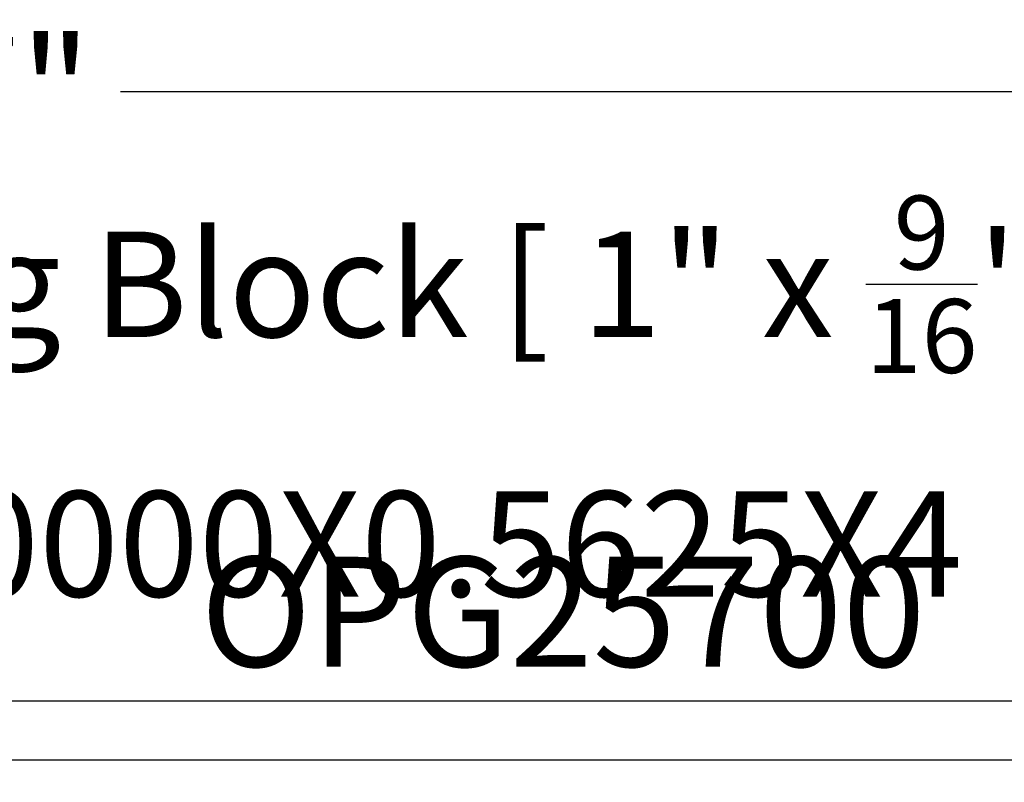
# Model space of a CAD drawing. Units: inches. Extents: x 0 to 108, y -2 to 43.
# Drawn here: x 6 to 8, y 24 to 25 of the extents above; entities that cross this region are included whole.
import ezdxf
from ezdxf import colors
from ezdxf.entities.mleader import LeaderData, LeaderLine
from ezdxf.enums import TextEntityAlignment as Align
from ezdxf.math import Vec2, Vec3

# ---------------------------------------------------------------- set-up
doc = ezdxf.new("R2010")
doc.units = ezdxf.units.IN
doc.header["$LTSCALE"] = 0.5
doc.header["$MEASUREMENT"] = 0
for name, color, linetype in [('Arcadia-Dim', 4, 'Continuous'), ('Arcadia-Profile', 6, 'Continuous'), ('Arcadia-Text', 3, 'Continuous')]:
    doc.layers.add(name, color=color, linetype=linetype)
doc.styles.get("Standard").update_dxf_attribs({"font": 'ARIALN.TTF'})
doc.dimstyles.new('Arcadia-2', dxfattribs={"dimscale": 2, "dimtxt": 0.0938, "dimasz": 0.0938, "dimexe": 0.0546, "dimexo": 0.0469, "dimgap": 0.0469, "dimtad": 0, "dimtih": 1, "dimdec": 4, "dimzin": 3, "dimdsep": 46, "dimlunit": 4, "dimtxsty": 'Standard', "dimblk": 'ARCHTICK', "dimcen": 0.0469, "dimdle": 0.0546, "dimclrd": 256, "dimclre": 256, "dimclrt": 256, "dimadec": 0, "dimazin": 0, "dimtfac": 0.75, "dimtdec": 4, "dimtix": 1, "dimtmove": 2, "dimatfit": 3, "dimfxl": 1, "dimtolj": 1, "dimtzin": 3, "dimlwd": -3, "dimlwe": -3, "dimarcsym": 0})

# ---------------------------------------------------------------- blocks, each defined once
blk = doc.blocks.new('_ArchTick')
at = {"color": 0, "linetype": 'ByBlock', "lineweight": -3, "const_width": 0.15}
blk.add_lwpolyline([(-0.5, -0.5), (0.5, 0.5)], dxfattribs=at)
blk = doc.blocks.new('*D10')
at = {"layer": 'Arcadia-Dim', "lineweight": -3, "transparency": 16777216}
for p, q in [((2.4079, 23.9042), (2.4079, 24.9603)), ((9.3976, 23.903), (9.3976, 24.9603)), ((2.2987, 24.8511), (5.721, 24.8511)), ((9.5068, 24.8511), (6.0845, 24.8511))]:
    blk.add_line(p, q, dxfattribs=at)
at = {"layer": 'Defpoints', "color": 0, "lineweight": -3, "transparency": 16777216}
for p in [(9.3976, 24.8511), (2.4079, 23.8104), (9.3976, 23.8092)]:
    blk.add_point(p, dxfattribs=at)
at = {"layer": 'Arcadia-Dim', "lineweight": -3, "transparency": 16777216, "xscale": 0.1876, "yscale": 0.1876, "zscale": 0.1876, "rotation": 180}
blk.add_blockref('_ArchTick', (2.4079, 24.8511), dxfattribs=at)
at = {"layer": 'Arcadia-Dim', "lineweight": -3, "transparency": 16777216, "xscale": 0.1876, "yscale": 0.1876, "zscale": 0.1876}
blk.add_blockref('_ArchTick', (9.3976, 24.8511), dxfattribs=at)
at = {"layer": 'Arcadia-Dim', "transparency": 16777216, "insert": (5.9028, 24.8511), "char_height": 0.1876, "attachment_point": 5}
blk.add_mtext('\\A1;7"', dxfattribs=at)

msp = doc.modelspace()

# ---------------------------------------------------------------- linework, layer by layer
at = {"layer": 'Arcadia-Profile'}
for points in [[(9.39721, 23.81179), (4.28221, 23.81179), (4.28221, 23.6275), (4.32462, 23.61613, 0.4931454), (4.33721, 23.62579), (4.33721, 23.68779, -0.4142136), (4.36821, 23.71879), (4.40421, 23.71879, -0.4142136), (4.43521, 23.68779), (4.43521, 23.46879, -0.4142136), (4.40421, 23.43779), (4.36821, 23.43779, -0.4142136), (4.33721, 23.46879), (4.33721, 23.50576, 0.4984044), (4.32446, 23.51538), (4.28221, 23.50405), (4.28221, 22.74929), (3.09621, 22.74929)], [(5.19222, 23.71179), (8.49721, 23.71179, -0.6180206)]]:
    msp.add_lwpolyline(points, format="xyb", dxfattribs=at)

# ---------------------------------------------------------------- texts
at = {"layer": 'Arcadia-Text', "lineweight": -3}
msp.add_text('OPG25700', height=0.1875, dxfattribs=at).set_placement((6.83971, 23.81179), align=Align.BOTTOM_CENTER)

# ---------------------------------------------------------------- dimensions: what is measured, and where the dimension line sits
at = {"layer": 'Arcadia-Dim'}
dim = msp.add_linear_dim(base=(9.39762, 24.85106), p1=(2.40789, 23.81042), p2=(9.39762, 23.80922), dimstyle='Arcadia-2', dxfattribs=at)
dim.commit()
dim.dimension.update_dxf_attribs({"geometry": '*D10', "text_midpoint": (5.90275, 24.85106)})

# ---------------------------------------------------------------- leaders
at = {"layer": 'Arcadia-Text', "lineweight": -3}
ml = msp.add_multileader_mtext('Standard', dxfattribs=at)
ml.set_content('\\A1;Setting Block [ 1" x {\\H0.7x;\\S9/16;}" x 4" ]\\PSB_1.0000X0.5625X4', color=256)
ml.set_leader_properties()
ml.build(insert=Vec2(0, 0))
ml.multileader.update_dxf_attribs({"dogleg_length": 0.36, "arrow_head_size": 0.24})
ctx = ml.context
ctx.base_point, ctx.char_height, ctx.arrow_head_size, ctx.landing_gap_size, ctx.plane_origin = Vec3(4.97952, 24.56824), 0.18, 0.24, 0.18, Vec3(9.90761, 21.81416)
notes = []
notes.append((ctx, [(1, (1, 1, 0), (4.61952, 24.56824), (1, 0), 0.36, [(0, [(3.59193, 23.31179)], 0, [])])]))
ctx.mtext.insert, ctx.mtext.flow_direction = Vec3(5.15952, 24.67396), 5
for ctx, leaders in notes:
    for number, flags, end, landing, length, lines in leaders:
        leader = LeaderData()
        leader.index, (leader.has_last_leader_line, leader.has_dogleg_vector, leader.attachment_direction) = number, flags
        leader.last_leader_point, leader.dogleg_vector, leader.dogleg_length = Vec3(end), Vec3(landing), length
        for number, points, colour, breaks in lines:
            line = LeaderLine()
            line.index, line.vertices, line.color, line.breaks = number, Vec3.list(points), colors.encode_raw_color(colour), breaks
            leader.lines.append(line)
        ctx.leaders.append(leader)

doc.saveas('drawing.dxf')
